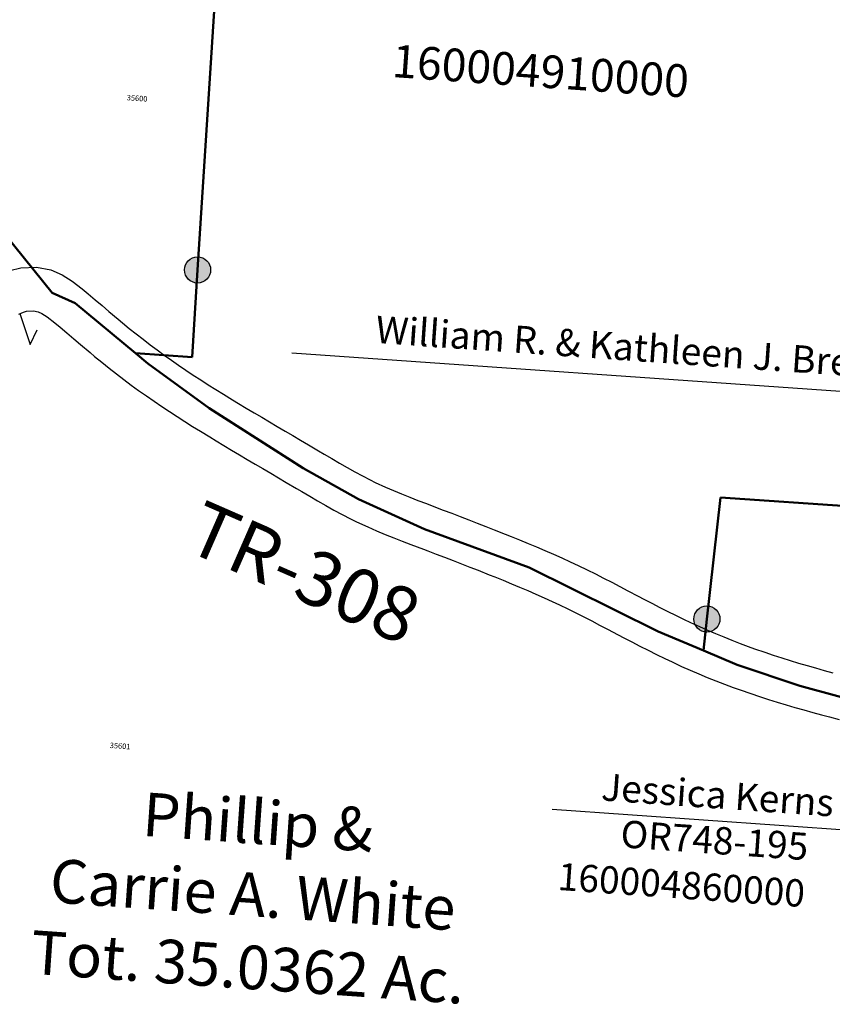
# Model space of a CAD drawing. Units: feet. Extents: x 1996007 to 2030646, y 503446 to 538915.
# Drawn here: x 2005697 to 2006442, y 525627 to 526531 of the extents above; entities that cross this region are included whole.
import ezdxf

# ---------------------------------------------------------------- set-up
doc = ezdxf.new("R2010")
doc.units = ezdxf.units.FT
doc.header["$MEASUREMENT"] = 0
doc.layers.add('ADDRESS', color=6, linetype='Continuous', plot=False)
for name, color, linetype in [('MONUMENT IRON PIN', 7, 'Continuous'), ('OWNER', 7, 'Continuous'), ('PARCEL NUMBER', 211, 'Continuous'), ('ROAD', 7, 'Continuous'), ('ROAD NAME and NUMBER', 80, 'Continuous'), ('TIE-IN', 7, 'Continuous')]:
    doc.layers.add(name, color=color, linetype=linetype)
doc.layers.add('MONUMENT IRON PIN HATCH', color=7, linetype='Continuous', true_color=0xffffff)
doc.layers.add('PROPERTY LINE', color=1, linetype='Continuous', lineweight=50)
doc.styles.add('BOLD', font='romand.shx', dxfattribs={"height": 50})
doc.styles.get("Standard").update_dxf_attribs({"font": 'romans.shx', "height": 40})
doc.dimstyles.get("Standard").update_dxf_attribs({"dimtxt": 20, "dimasz": 40, "dimexe": 0.18, "dimexo": 0.0625, "dimgap": 0.09, "dimtad": 0, "dimzin": 0, "dimdsep": 46, "dimtxsty": 'Standard', "dimcen": 0.09, "dimse1": 1, "dimse2": 1, "dimsd1": 1, "dimsd2": 1, "dimaunit": 1, "dimazin": 1, "dimtfac": 1, "dimtix": 1, "dimtofl": 0, "dimtmove": 0, "dimatfit": 3, "dimfxl": 1, "dimtolj": 1, "dimtzin": 0, "dimarcsym": 0})

msp = doc.modelspace()

# ---------------------------------------------------------------- hatches: boundary and pattern name
at = {"layer": 'MONUMENT IRON PIN HATCH', "ltscale": 400}
h = msp.add_hatch(color=256, dxfattribs=at)
h.dxf.hatch_style = 1
edge = h.paths.add_edge_path()
edge.add_arc((2005860.02, 526301.01), 12, 0, 360)
h = msp.add_hatch(color=256, dxfattribs=at)
h.dxf.hatch_style = 1
edge = h.paths.add_edge_path()
edge.add_arc((2006327.32, 525980.83), 12, 0, 360)

# ---------------------------------------------------------------- linework, layer by layer
at = {"layer": 'MONUMENT IRON PIN', "ltscale": 400}
for centre in [(2005860.02, 526301.01), (2006327.32, 525980.83)]:
    msp.add_circle(centre, 12, dxfattribs=at)
at = {"layer": 'PROPERTY LINE', "ltscale": 400}
for p, q in [((2005860.02, 526301.01), (2005911.99, 527112.85)), ((2005664.51, 526356.9), (2005726.6, 526280.1)), ((2005854.91, 526221.05), (2005860.02, 526301.01)), ((2005802.98, 526224.68), (2005854.91, 526221.05)), ((2006327.32, 525980.83), (2006339.81, 526092.3)), ((2006339.81, 526092.3), (2006680.35, 526068.75)), ((2006324.09, 525951.95), (2006327.32, 525980.83))]:
    msp.add_line(p, q, dxfattribs=at)
at = {"layer": 'PROPERTY LINE', "ltscale": 400, "flags": 128}
msp.add_lwpolyline([(2005726.6, 526280.1), (2005747.59, 526270.5), (2005802.98, 526224.68), (2005814.29, 526215.32), (2005870.8, 526174.31), (2005956.89, 526119.15), (2006007.54, 526090.89), (2006068.23, 526063.25), (2006164.4, 526027.99), (2006282.48, 525969.36), (2006324.09, 525951.95), (2006355.25, 525938.9), (2006412.58, 525919.56), (2006479.12, 525901.53), (2006574.79, 525886.65), (2006686.98, 525869.21), (2006806.51, 525855.01)], dxfattribs=at)
at = {"layer": 'ROAD', "linetype": 'Continuous', "ltscale": 8, "flags": 128}
for points in [[(2005687.87, 526300.6), (2005697.74, 526302.88), (2005712.2, 526303.52), (2005725.47, 526301.04), (2005735.84, 526296.61), (2005745.08, 526290.79), (2005754.18, 526283.7), (2005759.6, 526279.21), (2005766.09, 526273.72), (2005772.44, 526268.29), (2005778.67, 526262.94), (2005787.11, 526255.77), (2005791.04, 526252.5), (2005797.29, 526247.38), (2005803.59, 526242.34), (2005809.95, 526237.36), (2005816.38, 526232.45), (2005822.86, 526227.62), (2005829.24, 526222.98), (2005835.98, 526218.21), (2005842.63, 526213.61), (2005849.34, 526209.07), (2005856.11, 526204.58), (2005862.93, 526200.15), (2005869.8, 526195.76), (2005876.71, 526191.41), (2005883.66, 526187.09), (2005891.97, 526182), (2005897.67, 526178.53), (2005904.72, 526174.28), (2005911.79, 526170.05), (2005918.87, 526165.83), (2005925.98, 526161.62), (2005933.1, 526157.42), (2005940.24, 526153.22), (2005947.39, 526149.02), (2005954.54, 526144.81), (2005961.72, 526140.59), (2005971.07, 526135.07), (2005976.05, 526132.13), (2005983.16, 526127.93), (2005990.22, 526123.81), (2005997.26, 526119.77), (2006004.28, 526115.86), (2006011.28, 526112.08), (2006018.32, 526108.46), (2006022.95, 526106.18), (2006032.51, 526101.76), (2006039.74, 526098.61), (2006047.13, 526095.55), (2006054.63, 526092.55), (2006062.23, 526089.6), (2006069.91, 526086.67), (2006081.36, 526082.34), (2006085.46, 526080.79), (2006093.25, 526077.82), (2006101.04, 526074.83), (2006108.83, 526071.83), (2006116.61, 526068.81), (2006124.38, 526065.76), (2006132.14, 526062.7), (2006142.38, 526058.63), (2006147.66, 526056.51), (2006155.43, 526053.37), (2006163.2, 526050.19), (2006170.98, 526046.96), (2006178.76, 526043.66), (2006186.53, 526040.3), (2006194.29, 526036.86), (2006202.03, 526033.33), (2006209.26, 526029.94), (2006217.42, 526026.01), (2006225.02, 526022.23), (2006232.55, 526018.42), (2006240.03, 526014.56), (2006247.46, 526010.69), (2006254.85, 526006.82), (2006264.4, 526001.8), (2006269.52, 525999.11), (2006276.82, 525995.3), (2006284.1, 525991.54), (2006291.37, 525987.84), (2006298.64, 525984.21), (2006305.92, 525980.67), (2006312.21, 525977.69), (2006320.52, 525973.88), (2006327.88, 525970.63), (2006335.28, 525967.47), (2006342.73, 525964.39), (2006350.22, 525961.4), (2006357.75, 525958.5), (2006365.33, 525955.69), (2006371.07, 525953.62), (2006380.57, 525950.32), (2006388.24, 525947.75), (2006395.95, 525945.26), (2006403.7, 525942.83), (2006411.48, 525940.47), (2006419.29, 525938.17), (2006427.13, 525935.92), (2006435, 525933.73), (2006442.89, 525931.58)], [(2005695.92, 526260.54), (2005700.31, 526262.42), (2005703.17, 526263.08), (2005709.37, 526263.36), (2005713.79, 526262.53), (2005717.21, 526261.07), (2005722.08, 526258.01), (2005729.12, 526252.52), (2005733.92, 526248.54), (2005740.17, 526243.26), (2005746.41, 526237.92), (2005752.7, 526232.52), (2005761.36, 526225.16), (2005765.56, 526221.66), (2005772.12, 526216.29), (2005778.77, 526210.97), (2005785.49, 526205.71), (2005792.29, 526200.52), (2005799.14, 526195.41), (2005805.91, 526190.49), (2005813.04, 526185.44), (2005820.05, 526180.59), (2005827.09, 526175.83), (2005834.16, 526171.14), (2005841.26, 526166.53), (2005848.38, 526161.98), (2005855.51, 526157.49), (2005862.65, 526153.05), (2005871.13, 526147.86), (2005876.96, 526144.31), (2005884.11, 526140), (2005891.28, 526135.71), (2005898.45, 526131.44), (2005905.62, 526127.19), (2005912.79, 526122.96), (2005919.95, 526118.75), (2005927.11, 526114.53), (2005934.27, 526110.33), (2005941.41, 526106.13), (2005950.73, 526100.63), (2005955.7, 526097.69), (2005962.91, 526093.44), (2005970.19, 526089.19), (2005977.56, 526084.96), (2005985.04, 526080.78), (2005992.64, 526076.69), (2006000.34, 526072.73), (2006005.71, 526070.08), (2006016.13, 526065.26), (2006024.1, 526061.79), (2006032.04, 526058.5), (2006039.97, 526055.33), (2006047.86, 526052.27), (2006055.71, 526049.27), (2006067.22, 526044.93), (2006071.25, 526043.4), (2006078.97, 526040.46), (2006086.68, 526037.5), (2006094.38, 526034.53), (2006102.07, 526031.54), (2006109.75, 526028.53), (2006117.42, 526025.51), (2006127.55, 526021.48), (2006132.73, 526019.4), (2006140.36, 526016.32), (2006147.95, 526013.21), (2006155.5, 526010.07), (2006163.01, 526006.89), (2006170.48, 526003.66), (2006177.89, 526000.37), (2006185.25, 525997.02), (2006192.08, 525993.82), (2006199.83, 525990.08), (2006207.09, 525986.48), (2006214.36, 525982.79), (2006221.64, 525979.05), (2006228.93, 525975.25), (2006236.25, 525971.41), (2006245.78, 525966.39), (2006250.97, 525963.67), (2006258.39, 525959.8), (2006265.86, 525955.94), (2006273.38, 525952.11), (2006280.96, 525948.33), (2006288.61, 525944.61), (2006295.32, 525941.43), (2006304.1, 525937.41), (2006311.93, 525933.94), (2006319.8, 525930.59), (2006327.69, 525927.32), (2006335.63, 525924.16), (2006343.6, 525921.09), (2006351.58, 525918.12), (2006357.72, 525915.91), (2006367.66, 525912.46), (2006375.74, 525909.75), (2006383.82, 525907.14), (2006391.91, 525904.61), (2006400.02, 525902.15), (2006408.13, 525899.76), (2006416.25, 525897.43), (2006424.38, 525895.16), (2006432.51, 525892.96), (2006439.92, 525890.98), (2006448.79, 525888.68)]]:
    msp.add_lwpolyline(points, dxfattribs=at)
at = {"layer": 'TIE-IN', "ltscale": 3}
msp.add_lwpolyline([(2005697.02, 526260.98), (2005706.51, 526232.52), (2005712.95, 526246.07)], dxfattribs=at)

# ---------------------------------------------------------------- texts
at = {"layer": 'ADDRESS', "ltscale": 400}
for s, p in [('35600', (2005794.92, 526456.66)), ('35601', (2005779.33, 525862.55))]:
    msp.add_text(s, height=5, rotation=356, dxfattribs=at).set_placement(p)
at = {"layer": 'OWNER', "attachment_point": 5, "rotation": 356}
for s, insert, char_height, width in [('William R. & Kathleen J. Breau', (2006261.11, 526226.76), 25, 631.7466), ('Jessica Kerns\\POR748-195', (2006335.55, 525795.52), 25, 644.3934), ('Phillip &\\PCarrie A. White \\PTot. 35.0362 Ac.', (2005910.46, 525722.95), 40, 605.4023)]:
    msp.add_mtext(s, dxfattribs=dict(at, insert=insert, char_height=char_height, width=width))
at = {"layer": 'PARCEL NUMBER', "ltscale": 400}
for s, height, p in [('160004910000', 30, (2006037.77, 526478.01)), ('160004860000', 25, (2006189.77, 525732.39))]:
    msp.add_text(s, height=height, rotation=356, dxfattribs=at).set_placement(p)
at = {"layer": 'ROAD NAME and NUMBER', "insert": (2005955.31, 526017.5), "char_height": 50, "width": 296.8399, "attachment_point": 5, "rotation": 336.38365, "style": 'BOLD'}
msp.add_mtext('TR-308', dxfattribs=at)

# ---------------------------------------------------------------- leaders
at = {"layer": 'OWNER'}
for points in [[(2006555.88, 526077.04), (2006563.41, 526181.69), (2005946.56, 526224.82)], [(2006534.96, 525781.5), (2006185.41, 525806.08)]]:
    msp.add_leader(points, dimstyle='Standard', override={"dimgap": 0.09, "dimtad": 0}, dxfattribs=at)

doc.saveas('drawing.dxf')
